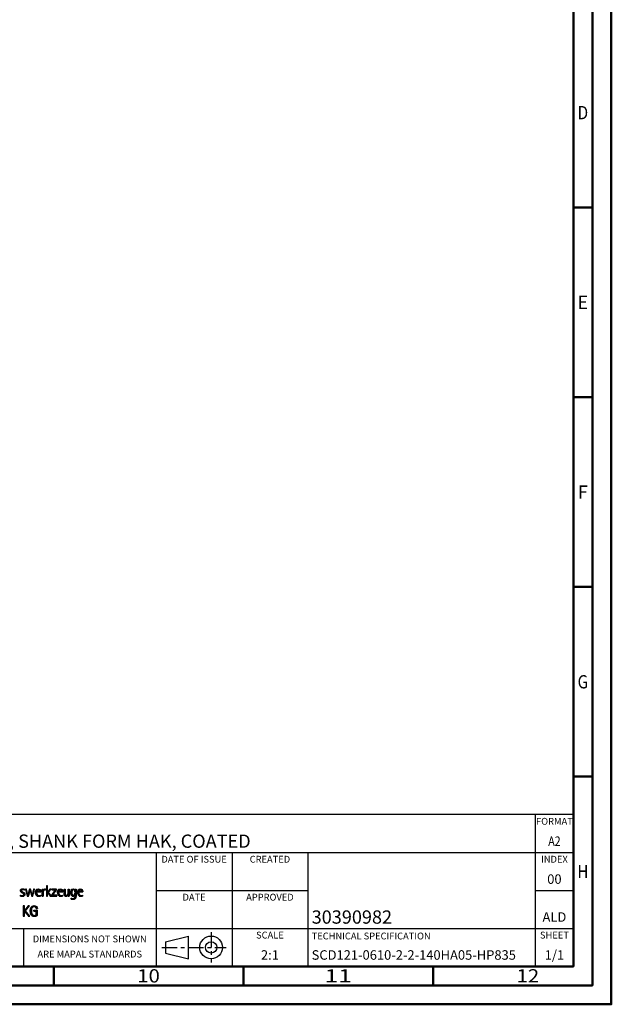
# Model space of a CAD drawing. Units: millimetres. Extents: x -229 to 365, y -196 to 225.
# Drawn here: x 209 to 365, y -195 to 64 of the extents above; entities that cross this region are included whole.
import ezdxf
from ezdxf.enums import TextEntityAlignment as Align

# ---------------------------------------------------------------- set-up
doc = ezdxf.new("R2010")
doc.units = ezdxf.units.MM
doc.linetypes.add('CENTER', pattern=[7, 4, -1, 1, -1])
doc.linetypes.add('GEN7', pattern=[15, 10, -2.5, 0, -2.5])
doc.layers.get('0').update_dxf_attribs({"linetype": 'CONTINUOUS'})
for name, color, linetype in [('AM_0', 7, 'CONTINUOUS'), ('AM_4', 3, 'CONTINUOUS'), ('AM_6', 2, 'CONTINUOUS'), ('AM_7', 4, 'GEN7')]:
    doc.layers.add(name, color=color, linetype=linetype)
doc.layers.add('AM_BOR', color=7, linetype='CONTINUOUS', lineweight=50)
doc.styles.get("Standard").update_dxf_attribs({"font": 'ISOCP.SHX'})

# ---------------------------------------------------------------- blocks, each defined once
blk = doc.blocks.new('A2')
at = {"layer": 'AM_BOR', "color": 1}
for p, q in [((589, 210), (584, 210)), ((584, 160), (589, 160)), ((584, 60), (589, 60)), ((447, 10), (447, 5)), ((497, 10), (497, 5)), ((547, 10), (547, 5))]:
    blk.add_line(p, q, dxfattribs=at)
for points in [[(0, 0), (594, 0), (594, 420), (0, 420)], [(10, 410), (10, 10), (584, 10), (584, 410)]]:
    blk.add_lwpolyline(points, close=True, dxfattribs=at)
at = {"layer": 'AM_BOR', "color": 7}
blk.add_lwpolyline([(5, 5), (589, 5), (589, 415), (5, 415)], close=True, dxfattribs=at)
at = {"layer": 'AM_BOR', "color": 1}
blk.add_lwpolyline([(586.5, 110), (584, 110), (589, 110)], dxfattribs=at)
at = {"layer": 'AM_BOR', "color": 2}
for s, width, p in [('D', 0.84375, (586.5, 235)), ('E', 0.964286, (586.5, 185)), ('F', 0.964286, (586.5, 135)), ('G', 0.84375, (586.5, 85)), ('H', 0.84375, (586.5, 35)), ('10', 1.125, (472, 7.5)), ('11', 1.35, (522, 7.5)), ('12', 1.125, (572, 7.5))]:
    blk.add_text(s, height=3.5, dxfattribs=dict(at, width=width)).set_placement(p, align=Align.MIDDLE_CENTER)
blk = doc.blocks.new('MAPAL_FRAME_LOGO')
at = {"layer": 'AM_0', "color": 1}
for p, q in [((45.56, 10.38), (46.02, 8.5)), ((45.83, 10.38), (45.56, 10.38)), ((46.17, 8.92), (45.83, 10.38)), ((46.63, 10.38), (46.18, 8.92)), ((46.87, 10.38), (46.63, 10.38)), ((47.32, 8.92), (46.87, 10.38)), ((47.67, 10.38), (47.33, 8.92)), ((47.5, 8.5), (47.94, 10.38)), ((47.94, 10.38), (47.67, 10.38)), ((51.07, 11.23), (51.07, 8.5)), ((51.33, 11.23), (51.07, 11.23)), ((51.07, 11.14), (51.33, 11.14)), ((51.07, 11.04), (51.33, 11.04)), ((51.07, 10.94), (51.33, 10.94)), ((51.07, 10.84), (51.33, 10.84)), ((51.07, 10.74), (51.33, 10.74)), ((51.07, 10.64), (51.33, 10.64)), ((51.07, 10.54), (51.33, 10.54)), ((51.07, 10.44), (51.33, 10.44)), ((51.33, 9.59), (51.33, 11.23)), ((51.99, 10.38), (51.34, 9.59)), ((51.65, 9.55), (52.32, 10.38)), ((52.32, 10.38), (51.99, 10.38)), ((52.51, 10.38), (52.51, 10.16)), ((53.75, 10.38), (52.51, 10.38)), ((53.75, 10.15), (53.75, 10.38)), ((44.2, 8.74), (44.31, 8.74)), ((44.2, 8.64), (45.27, 8.64)), ((44.2, 8.54), (45.14, 8.54)), ((44.21, 9.94), (44.47, 9.94)), ((44.21, 9.84), (44.52, 9.84)), ((44.22, 10.04), (44.5, 10.04)), ((44.24, 9.74), (44.65, 9.74)), ((44.25, 10.14), (44.61, 10.14)), ((44.3, 9.64), (44.83, 9.64)), ((44.32, 10.24), (45.29, 10.24)), ((44.41, 9.54), (45, 9.54)), ((44.47, 10.34), (45.29, 10.34)), ((44.58, 9.44), (45.16, 9.44)), ((44.76, 9.34), (45.29, 9.34)), ((44.95, 9.24), (45.36, 9.24)), ((45, 8.74), (45.35, 8.74)), ((45.08, 9.14), (45.4, 9.14)), ((45.11, 8.84), (45.39, 8.84)), ((45.13, 9.04), (45.41, 9.04)), ((45.14, 8.94), (45.4, 8.94)), ((45.19, 10.14), (45.29, 10.14)), ((45.57, 10.34), (45.84, 10.34)), ((45.59, 10.24), (45.86, 10.24)), ((45.62, 10.14), (45.89, 10.14)), ((45.64, 10.04), (45.91, 10.04)), ((45.67, 9.94), (45.93, 9.94)), ((45.69, 9.84), (45.96, 9.84)), ((45.71, 9.74), (45.98, 9.74)), ((45.74, 9.64), (46, 9.64)), ((45.76, 9.54), (46.03, 9.54)), ((45.79, 9.44), (46.05, 9.44)), ((45.81, 9.34), (46.07, 9.34)), ((45.84, 9.24), (46.1, 9.24)), ((45.86, 9.14), (46.12, 9.14)), ((45.88, 9.04), (46.14, 9.04)), ((45.91, 8.94), (46.17, 8.94)), ((45.93, 8.84), (46.41, 8.84)), ((45.96, 8.74), (46.38, 8.74)), ((45.98, 8.64), (46.35, 8.64)), ((46, 8.54), (46.32, 8.54)), ((46.02, 8.5), (46.31, 8.5)), ((46.18, 8.92), (46.17, 8.92)), ((46.19, 8.94), (46.44, 8.94)), ((46.22, 9.04), (46.47, 9.04)), ((46.25, 9.14), (46.5, 9.14)), ((46.28, 9.24), (46.54, 9.24)), ((46.31, 8.5), (46.75, 9.94)), ((46.31, 9.34), (46.57, 9.34)), ((46.34, 9.44), (46.6, 9.44)), ((46.38, 9.54), (46.63, 9.54)), ((46.41, 9.64), (46.66, 9.64)), ((46.44, 9.74), (46.69, 9.74)), ((46.47, 9.84), (46.72, 9.84)), ((46.5, 9.94), (47, 9.94)), ((46.53, 10.04), (46.97, 10.04)), ((46.56, 10.14), (46.94, 10.14)), ((46.59, 10.24), (46.91, 10.24)), ((46.62, 10.34), (46.88, 10.34)), ((46.75, 9.94), (46.76, 9.94)), ((46.76, 9.94), (47.2, 8.5)), ((46.79, 9.84), (47.03, 9.84)), ((46.82, 9.74), (47.06, 9.74)), ((46.85, 9.64), (47.09, 9.64)), ((46.88, 9.54), (47.13, 9.54)), ((46.91, 9.44), (47.16, 9.44)), ((46.94, 9.34), (47.19, 9.34)), ((46.97, 9.24), (47.22, 9.24)), ((47, 9.14), (47.25, 9.14)), ((47.03, 9.04), (47.28, 9.04)), ((47.06, 8.94), (47.31, 8.94)), ((47.09, 8.84), (47.58, 8.84)), ((47.12, 8.74), (47.56, 8.74)), ((47.15, 8.64), (47.53, 8.64)), ((47.18, 8.54), (47.51, 8.54)), ((47.2, 8.5), (47.5, 8.5)), ((47.33, 8.92), (47.32, 8.92)), ((47.34, 8.94), (47.6, 8.94)), ((47.36, 9.04), (47.63, 9.04)), ((47.38, 9.14), (47.65, 9.14)), ((47.4, 9.24), (47.67, 9.24)), ((47.43, 9.34), (47.7, 9.34)), ((47.45, 9.44), (47.72, 9.44)), ((47.47, 9.54), (47.74, 9.54)), ((47.5, 9.64), (47.77, 9.64)), ((47.52, 9.74), (47.79, 9.74)), ((47.54, 9.84), (47.81, 9.84)), ((47.57, 9.94), (47.84, 9.94)), ((47.59, 10.04), (47.86, 10.04)), ((47.61, 10.14), (47.88, 10.14)), ((47.64, 10.24), (47.91, 10.24)), ((47.66, 10.34), (47.93, 10.34)), ((48.18, 9.64), (49.57, 9.64)), ((48.18, 9.54), (48.48, 9.54)), ((48.18, 9.44), (48.49, 9.44)), ((48.18, 9.34), (48.5, 9.34)), ((48.19, 9.74), (49.57, 9.74)), ((48.19, 9.24), (48.51, 9.24)), ((48.21, 9.84), (48.5, 9.84)), ((48.21, 9.14), (48.54, 9.14)), ((48.24, 9.94), (48.53, 9.94)), ((48.24, 9.04), (48.58, 9.04)), ((48.28, 10.04), (48.59, 10.04)), ((48.27, 8.94), (48.64, 8.94)), ((48.32, 8.84), (48.73, 8.84)), ((48.33, 10.14), (48.69, 10.14)), ((48.39, 8.74), (48.87, 8.74)), ((48.42, 10.24), (49.38, 10.24)), ((48.49, 8.64), (49.52, 8.64)), ((48.55, 10.34), (49.25, 10.34)), ((48.65, 8.54), (49.52, 8.54)), ((49.1, 10.14), (49.46, 10.14)), ((49.2, 10.04), (49.51, 10.04)), ((49.25, 9.94), (49.54, 9.94)), ((49.26, 9.84), (49.56, 9.84)), ((49.94, 10.34), (50.21, 10.34)), ((49.94, 10.24), (50.21, 10.24)), ((49.94, 10.14), (50.21, 10.14)), ((49.94, 10.04), (50.21, 10.04)), ((49.94, 9.94), (50.4, 9.94)), ((49.94, 9.84), (50.34, 9.84)), ((49.94, 9.74), (50.29, 9.74)), ((49.94, 9.64), (50.25, 9.64)), ((49.94, 9.54), (50.23, 9.54)), ((49.94, 9.44), (50.22, 9.44)), ((49.94, 9.34), (50.21, 9.34)), ((49.94, 9.24), (50.21, 9.24)), ((49.94, 9.14), (50.21, 9.14)), ((49.94, 9.04), (50.21, 9.04)), ((49.94, 8.94), (50.21, 8.94)), ((49.94, 8.84), (50.21, 8.84)), ((49.94, 8.74), (50.21, 8.74)), ((49.94, 8.64), (50.21, 8.64)), ((49.94, 8.54), (50.21, 8.54)), ((50.23, 10.04), (50.52, 10.04)), ((50.29, 10.14), (50.84, 10.14)), ((50.37, 10.24), (50.84, 10.24)), ((50.5, 10.34), (50.84, 10.34)), ((51.07, 10.34), (51.33, 10.34)), ((51.07, 10.24), (51.33, 10.24)), ((51.07, 10.14), (51.33, 10.14)), ((51.07, 10.04), (51.33, 10.04)), ((51.07, 9.94), (51.33, 9.94)), ((51.07, 9.84), (51.33, 9.84)), ((51.07, 9.74), (51.33, 9.74)), ((51.07, 9.64), (51.33, 9.64)), ((51.07, 9.54), (51.65, 9.54)), ((51.07, 9.44), (51.33, 9.44)), ((51.07, 9.34), (51.33, 9.34)), ((51.07, 9.24), (51.33, 9.24)), ((51.07, 9.14), (51.33, 9.14)), ((51.07, 9.04), (51.33, 9.04)), ((51.07, 8.94), (51.33, 8.94)), ((51.07, 8.84), (51.33, 8.84)), ((51.07, 8.74), (51.33, 8.74)), ((51.07, 8.64), (51.33, 8.64)), ((51.07, 8.54), (51.33, 8.54)), ((51.07, 8.5), (51.33, 8.5)), ((51.34, 9.59), (51.33, 9.59)), ((51.33, 9.5), (51.34, 9.5)), ((51.33, 8.5), (51.33, 9.5)), ((51.34, 9.5), (52.07, 8.5)), ((51.38, 9.44), (51.72, 9.44)), ((51.39, 9.64), (51.73, 9.64)), ((51.46, 9.34), (51.79, 9.34)), ((51.47, 9.74), (51.81, 9.74)), ((51.53, 9.24), (51.87, 9.24)), ((51.55, 9.84), (51.89, 9.84)), ((51.6, 9.14), (51.94, 9.14)), ((51.64, 9.94), (51.97, 9.94)), ((52.41, 8.5), (51.65, 9.55)), ((51.68, 9.04), (52.01, 9.04)), ((51.72, 10.04), (52.05, 10.04)), ((51.75, 8.94), (52.08, 8.94)), ((51.8, 10.14), (52.13, 10.14)), ((51.82, 8.84), (52.15, 8.84)), ((51.88, 10.24), (52.21, 10.24)), ((51.89, 8.74), (52.23, 8.74)), ((51.97, 10.34), (52.29, 10.34)), ((51.97, 8.64), (52.3, 8.64)), ((52.04, 8.54), (52.37, 8.54)), ((52.07, 8.5), (52.41, 8.5)), ((53.42, 10.16), (52.44, 8.72)), ((52.44, 8.72), (52.44, 8.5)), ((52.44, 8.64), (53.79, 8.64)), ((52.44, 8.54), (53.79, 8.54)), ((52.44, 8.5), (53.79, 8.5)), ((52.45, 8.74), (52.78, 8.74)), ((52.51, 10.34), (53.75, 10.34)), ((52.51, 10.24), (53.75, 10.24)), ((52.51, 10.16), (53.42, 10.16)), ((52.52, 8.84), (52.85, 8.84)), ((52.59, 8.94), (52.92, 8.94)), ((52.66, 9.04), (52.99, 9.04)), ((52.73, 9.14), (53.06, 9.14)), ((52.77, 8.72), (53.75, 10.15)), ((53.79, 8.72), (52.77, 8.72)), ((52.8, 9.24), (53.13, 9.24)), ((52.87, 9.34), (53.2, 9.34)), ((52.93, 9.44), (53.26, 9.44)), ((53, 9.54), (53.33, 9.54)), ((53.07, 9.64), (53.4, 9.64)), ((53.14, 9.74), (53.47, 9.74)), ((53.21, 9.84), (53.54, 9.84)), ((53.28, 9.94), (53.61, 9.94)), ((53.35, 10.04), (53.68, 10.04)), ((53.41, 10.14), (53.75, 10.14)), ((53.79, 8.5), (53.79, 8.72)), ((54, 9.64), (55.39, 9.64)), ((54, 9.54), (54.3, 9.54)), ((54, 9.44), (54.31, 9.44)), ((54, 9.34), (54.32, 9.34)), ((54.01, 9.74), (55.39, 9.74)), ((54.01, 9.24), (54.33, 9.24)), ((54.03, 9.84), (54.32, 9.84)), ((54.03, 9.14), (54.36, 9.14)), ((54.06, 9.94), (54.35, 9.94)), ((54.06, 9.04), (54.41, 9.04)), ((54.1, 10.04), (54.41, 10.04)), ((54.1, 8.94), (54.46, 8.94)), ((54.14, 8.84), (54.55, 8.84)), ((54.16, 10.14), (54.51, 10.14)), ((54.21, 8.74), (54.69, 8.74)), ((54.24, 10.24), (55.2, 10.24)), ((54.31, 8.64), (55.34, 8.64)), ((54.38, 10.34), (55.07, 10.34)), ((54.47, 8.54), (55.34, 8.54)), ((54.92, 10.14), (55.28, 10.14)), ((55.02, 10.04), (55.33, 10.04)), ((55.07, 9.94), (55.36, 9.94)), ((55.08, 9.84), (55.38, 9.84)), ((55.74, 10.34), (56.01, 10.34)), ((55.74, 10.24), (56.01, 10.24)), ((55.74, 10.14), (56.01, 10.14)), ((55.74, 10.04), (56.01, 10.04)), ((55.74, 9.94), (56.01, 9.94)), ((55.74, 9.84), (56.01, 9.84)), ((55.74, 9.74), (56.01, 9.74)), ((55.74, 9.64), (56.01, 9.64)), ((55.74, 9.54), (56.01, 9.54)), ((55.74, 9.44), (56.01, 9.44)), ((55.74, 9.34), (56.01, 9.34)), ((55.74, 9.24), (56.01, 9.24)), ((55.74, 9.14), (56.01, 9.14)), ((55.74, 9.04), (56.02, 9.04)), ((55.75, 8.94), (56.04, 8.94)), ((55.77, 8.84), (56.08, 8.84)), ((55.8, 8.74), (56.19, 8.74)), ((55.85, 8.64), (56.66, 8.64)), ((55.95, 8.54), (56.55, 8.54)), ((56.4, 8.74), (56.73, 8.74)), ((56.55, 8.84), (56.78, 8.84)), ((56.63, 8.94), (57.09, 8.94)), ((56.69, 9.04), (57.09, 9.04)), ((56.73, 9.14), (57.09, 9.14)), ((56.76, 9.24), (57.09, 9.24)), ((56.79, 9.34), (57.09, 9.34)), ((56.81, 9.44), (57.09, 9.44)), ((56.82, 10.34), (57.09, 10.34)), ((56.82, 10.24), (57.09, 10.24)), ((56.82, 10.14), (57.09, 10.14)), ((56.82, 10.04), (57.09, 10.04)), ((56.82, 9.94), (57.09, 9.94)), ((56.82, 9.84), (57.09, 9.84)), ((56.82, 9.74), (57.09, 9.74)), ((56.82, 9.64), (57.09, 9.64)), ((56.82, 9.54), (57.09, 9.54)), ((56.82, 8.84), (57.09, 8.84)), ((56.82, 8.74), (57.09, 8.74)), ((56.82, 8.64), (57.09, 8.64)), ((56.82, 8.54), (57.09, 8.54)), ((57.48, 9.44), (57.79, 9.44)), ((57.48, 9.34), (57.79, 9.34)), ((57.49, 9.64), (57.8, 9.64)), ((57.49, 9.54), (57.79, 9.54)), ((57.49, 9.24), (57.8, 9.24)), ((57.5, 9.14), (57.81, 9.14)), ((57.51, 9.74), (57.81, 9.74)), ((57.52, 9.04), (57.83, 9.04)), ((57.53, 9.84), (57.84, 9.84)), ((57.55, 8.94), (57.87, 8.94)), ((57.56, 9.94), (57.87, 9.94)), ((57.58, 7.94), (57.75, 7.94)), ((57.58, 7.84), (58.65, 7.84)), ((57.59, 10.04), (57.92, 10.04)), ((57.59, 8.84), (57.93, 8.84)), ((57.64, 10.14), (58.01, 10.14)), ((57.64, 8.74), (58.06, 8.74)), ((57.72, 10.24), (58.52, 10.24)), ((57.73, 8.64), (58.48, 8.64)), ((57.84, 10.34), (58.41, 10.34)), ((57.87, 8.54), (58.33, 8.54)), ((58.29, 8.74), (58.56, 8.74)), ((58.33, 7.94), (58.74, 7.94)), ((58.36, 10.14), (58.58, 10.14)), ((58.43, 8.84), (58.61, 8.84)), ((58.46, 10.04), (58.89, 10.04)), ((58.48, 8.04), (58.8, 8.04)), ((58.5, 8.94), (58.89, 8.94)), ((58.52, 9.94), (58.89, 9.94)), ((58.55, 9.04), (58.89, 9.04)), ((58.55, 8.14), (58.84, 8.14)), ((58.56, 9.84), (58.89, 9.84)), ((58.58, 9.14), (58.89, 9.14)), ((58.59, 9.74), (58.89, 9.74)), ((58.59, 8.24), (58.87, 8.24)), ((58.6, 9.24), (58.89, 9.24)), ((58.61, 9.64), (58.89, 9.64)), ((58.61, 9.34), (58.89, 9.34)), ((58.61, 8.34), (58.88, 8.34)), ((58.62, 10.34), (58.89, 10.34)), ((58.62, 10.24), (58.89, 10.24)), ((58.62, 10.14), (58.89, 10.14)), ((58.62, 9.54), (58.89, 9.54)), ((58.62, 9.44), (58.89, 9.44)), ((58.62, 8.84), (58.89, 8.84)), ((58.62, 8.74), (58.89, 8.74)), ((58.62, 8.64), (58.89, 8.64)), ((58.62, 8.54), (58.89, 8.54)), ((58.62, 8.44), (58.89, 8.44)), ((59.28, 9.64), (60.67, 9.64)), ((59.28, 9.54), (59.58, 9.54)), ((59.28, 9.44), (59.59, 9.44)), ((59.28, 9.34), (59.59, 9.34)), ((59.29, 9.74), (60.67, 9.74)), ((59.29, 9.24), (59.61, 9.24)), ((59.31, 9.84), (59.6, 9.84)), ((59.31, 9.14), (59.64, 9.14)), ((59.34, 9.94), (59.63, 9.94)), ((59.34, 9.04), (59.68, 9.04)), ((59.38, 10.04), (59.69, 10.04)), ((59.38, 8.94), (59.74, 8.94)), ((59.42, 8.84), (59.83, 8.84)), ((59.43, 10.14), (59.79, 10.14)), ((59.49, 8.74), (59.97, 8.74)), ((59.52, 10.24), (60.48, 10.24)), ((59.59, 8.64), (60.62, 8.64)), ((59.65, 10.34), (60.35, 10.34)), ((59.75, 8.54), (60.62, 8.54)), ((60.2, 10.14), (60.56, 10.14)), ((60.3, 10.04), (60.61, 10.04)), ((60.35, 9.94), (60.64, 9.94)), ((60.36, 9.84), (60.66, 9.84)), ((44.96, 5.95), (44.96, 3.23)), ((45.26, 5.95), (44.96, 5.95)), ((44.96, 5.94), (45.26, 5.94)), ((44.96, 5.84), (45.26, 5.84)), ((44.96, 5.74), (45.26, 5.74)), ((44.96, 5.64), (45.26, 5.64)), ((44.96, 5.54), (45.26, 5.54)), ((44.96, 5.44), (45.26, 5.44)), ((44.96, 5.34), (45.26, 5.34)), ((44.96, 5.24), (45.26, 5.24)), ((45.26, 4.72), (45.26, 5.95)), ((46.23, 5.95), (45.27, 4.72)), ((45.57, 4.65), (46.59, 5.95)), ((45.68, 5.24), (46.04, 5.24)), ((45.76, 5.34), (46.11, 5.34)), ((45.84, 5.44), (46.19, 5.44)), ((45.91, 5.54), (46.27, 5.54)), ((45.99, 5.64), (46.35, 5.64)), ((46.07, 5.74), (46.43, 5.74)), ((46.14, 5.84), (46.5, 5.84)), ((46.22, 5.94), (46.58, 5.94)), ((46.59, 5.95), (46.23, 5.95)), ((46.87, 5.24), (47.21, 5.24)), ((46.9, 5.34), (47.24, 5.34)), ((46.94, 5.44), (47.29, 5.44)), ((46.99, 5.54), (47.36, 5.54)), ((47.06, 5.64), (47.48, 5.64)), ((47.14, 5.74), (48.48, 5.74)), ((47.27, 5.84), (48.36, 5.84)), ((47.47, 5.94), (48.15, 5.94)), ((48.14, 5.64), (48.56, 5.64)), ((48.24, 5.54), (48.62, 5.54)), ((48.3, 5.44), (48.65, 5.44)), ((48.33, 5.34), (48.68, 5.34)), ((48.34, 5.24), (48.69, 5.24)), ((57.58, 7.74), (58.48, 7.74)), ((44.96, 5.14), (45.26, 5.14)), ((44.96, 5.04), (45.26, 5.04)), ((44.96, 4.94), (45.26, 4.94)), ((44.96, 4.84), (45.26, 4.84)), ((44.96, 4.74), (45.26, 4.74)), ((44.96, 4.64), (45.57, 4.64)), ((44.96, 4.54), (45.26, 4.54)), ((44.96, 4.44), (45.26, 4.44)), ((44.96, 4.34), (45.26, 4.34)), ((44.96, 4.24), (45.26, 4.24)), ((44.96, 4.14), (45.26, 4.14)), ((44.96, 4.04), (45.26, 4.04)), ((44.96, 3.94), (45.26, 3.94)), ((44.96, 3.84), (45.26, 3.84)), ((44.96, 3.74), (45.26, 3.74)), ((44.96, 3.64), (45.26, 3.64)), ((44.96, 3.54), (45.26, 3.54)), ((44.96, 3.44), (45.26, 3.44)), ((44.96, 3.34), (45.26, 3.34)), ((44.96, 3.24), (45.26, 3.24)), ((44.96, 3.23), (45.26, 3.23)), ((45.27, 4.72), (45.26, 4.72)), ((45.26, 4.56), (45.27, 4.56)), ((45.26, 3.23), (45.26, 4.56)), ((45.27, 4.56), (46.31, 3.23)), ((45.29, 4.74), (45.65, 4.74)), ((45.29, 4.54), (45.65, 4.54)), ((45.36, 4.44), (45.72, 4.44)), ((45.37, 4.84), (45.72, 4.84)), ((45.44, 4.34), (45.8, 4.34)), ((45.45, 4.94), (45.8, 4.94)), ((45.52, 4.24), (45.88, 4.24)), ((45.53, 5.04), (45.88, 5.04)), ((46.67, 3.23), (45.57, 4.65)), ((45.6, 5.14), (45.96, 5.14)), ((45.6, 4.14), (45.96, 4.14)), ((45.67, 4.04), (46.04, 4.04)), ((45.75, 3.94), (46.11, 3.94)), ((45.83, 3.84), (46.19, 3.84)), ((45.91, 3.74), (46.27, 3.74)), ((45.98, 3.64), (46.35, 3.64)), ((46.06, 3.54), (46.42, 3.54)), ((46.14, 3.44), (46.5, 3.44)), ((46.22, 3.34), (46.58, 3.34)), ((46.29, 3.24), (46.66, 3.24)), ((46.31, 3.23), (46.67, 3.23)), ((46.8, 4.84), (47.14, 4.84)), ((46.8, 4.74), (47.13, 4.74)), ((46.8, 4.64), (47.13, 4.64)), ((46.8, 4.54), (47.13, 4.54)), ((46.8, 4.44), (47.14, 4.44)), ((46.81, 4.94), (47.14, 4.94)), ((46.81, 4.34), (47.15, 4.34)), ((46.82, 5.04), (47.16, 5.04)), ((46.83, 4.24), (47.16, 4.24)), ((46.84, 5.14), (47.18, 5.14)), ((46.84, 4.14), (47.18, 4.14)), ((46.86, 4.04), (47.2, 4.04)), ((46.89, 3.94), (47.23, 3.94)), ((46.92, 3.84), (47.27, 3.84)), ((46.96, 3.74), (47.32, 3.74)), ((47.02, 3.64), (47.39, 3.64)), ((47.08, 3.54), (47.5, 3.54)), ((47.17, 3.44), (47.8, 3.44)), ((47.29, 3.34), (48.52, 3.34)), ((47.5, 3.24), (48.27, 3.24)), ((47.74, 4.74), (48.67, 4.74)), ((47.74, 4.64), (48.67, 4.64)), ((47.74, 4.54), (48.67, 4.54)), ((47.93, 3.44), (48.67, 3.44)), ((48.3, 3.54), (48.67, 3.54)), ((48.36, 4.44), (48.67, 4.44)), ((48.36, 4.34), (48.67, 4.34)), ((48.36, 4.24), (48.67, 4.24)), ((48.36, 4.14), (48.67, 4.14)), ((48.36, 4.04), (48.67, 4.04)), ((48.36, 3.94), (48.67, 3.94)), ((48.36, 3.84), (48.67, 3.84)), ((48.36, 3.74), (48.67, 3.74)), ((48.36, 3.64), (48.67, 3.64))]:
    blk.add_line(p, q, dxfattribs=at)
for points, knots in [([(44.2, 8.53), (44.37, 8.48), (44.54, 8.46), (44.71, 8.46), (45.09, 8.46), (45.41, 8.6), (45.41, 9.02), (45.41, 9.33), (45.21, 9.42), (44.97, 9.56), (44.97, 9.56), (44.81, 9.66), (44.81, 9.66), (44.7, 9.72), (44.47, 9.8), (44.47, 9.95), (44.47, 10.14), (44.71, 10.2), (44.85, 10.2), (45, 10.2), (45.15, 10.16), (45.29, 10.11), (45.29, 10.11), (45.29, 10.36), (45.29, 10.36), (45.15, 10.4), (45, 10.42), (44.85, 10.42), (44.52, 10.42), (44.2, 10.29), (44.2, 9.93), (44.2, 9.64), (44.41, 9.53), (44.63, 9.42), (44.63, 9.42), (44.8, 9.32), (44.8, 9.32), (44.94, 9.25), (45.14, 9.17), (45.14, 8.98), (45.14, 8.74), (44.88, 8.68), (44.68, 8.68), (44.51, 8.68), (44.35, 8.73), (44.2, 8.78), (44.2, 8.78), (44.2, 8.53), (44.2, 8.53)], [0, 0, 0, 0, 1, 1, 1, 2, 2, 2, 3, 3, 3, 4, 4, 4, 5, 5, 5, 6, 6, 6, 7, 7, 7, 8, 8, 8, 9, 9, 9, 10, 10, 10, 11, 11, 11, 12, 12, 12, 13, 13, 13, 14, 14, 14, 15, 15, 15, 16, 16, 16, 16]), ([(49.52, 8.73), (49.4, 8.7), (49.28, 8.68), (49.15, 8.68), (48.69, 8.68), (48.48, 9.1), (48.48, 9.51), (48.48, 9.51), (48.48, 9.62), (48.48, 9.62), (48.48, 9.62), (49.57, 9.62), (49.57, 9.62), (49.57, 9.62), (49.57, 9.71), (49.57, 9.71), (49.57, 10.13), (49.35, 10.42), (48.91, 10.42), (48.36, 10.42), (48.18, 9.99), (48.18, 9.5), (48.18, 8.89), (48.44, 8.46), (49.09, 8.46), (49.24, 8.46), (49.38, 8.47), (49.52, 8.51), (49.52, 8.51), (49.52, 8.73), (49.52, 8.73)], [0, 0, 0, 0, 1, 1, 1, 2, 2, 2, 3, 3, 3, 4, 4, 4, 5, 5, 5, 6, 6, 6, 7, 7, 7, 8, 8, 8, 9, 9, 9, 10, 10, 10, 10]), ([(50.21, 8.5), (50.21, 8.5), (50.21, 9.28), (50.21, 9.28), (50.21, 9.69), (50.36, 10.14), (50.84, 10.14), (50.84, 10.14), (50.84, 10.42), (50.84, 10.42), (50.54, 10.42), (50.33, 10.29), (50.22, 10.02), (50.22, 10.02), (50.21, 10.02), (50.21, 10.02), (50.21, 10.02), (50.21, 10.38), (50.21, 10.38), (50.21, 10.38), (49.94, 10.38), (49.94, 10.38), (49.94, 10.38), (49.94, 8.5), (49.94, 8.5), (49.94, 8.5), (50.21, 8.5), (50.21, 8.5)], [0, 0, 0, 0, 1, 1, 1, 2, 2, 2, 3, 3, 3, 4, 4, 4, 5, 5, 5, 6, 6, 6, 7, 7, 7, 8, 8, 8, 9, 9, 9, 9]), ([(55.34, 8.73), (55.22, 8.7), (55.1, 8.68), (54.97, 8.68), (54.51, 8.68), (54.3, 9.1), (54.3, 9.51), (54.3, 9.51), (54.3, 9.62), (54.3, 9.62), (54.3, 9.62), (55.39, 9.62), (55.39, 9.62), (55.39, 9.62), (55.39, 9.71), (55.39, 9.71), (55.39, 10.13), (55.17, 10.42), (54.73, 10.42), (54.18, 10.42), (54, 9.99), (54, 9.5), (54, 8.89), (54.26, 8.46), (54.91, 8.46), (55.06, 8.46), (55.21, 8.47), (55.34, 8.51), (55.34, 8.51), (55.34, 8.73), (55.34, 8.73)], [0, 0, 0, 0, 1, 1, 1, 2, 2, 2, 3, 3, 3, 4, 4, 4, 5, 5, 5, 6, 6, 6, 7, 7, 7, 8, 8, 8, 9, 9, 9, 10, 10, 10, 10]), ([(57.09, 8.5), (57.09, 8.5), (57.09, 10.38), (57.09, 10.38), (57.09, 10.38), (56.82, 10.38), (56.82, 10.38), (56.82, 10.38), (56.82, 9.61), (56.82, 9.61), (56.82, 9.31), (56.67, 8.72), (56.29, 8.72), (55.98, 8.72), (56.01, 9.13), (56.01, 9.34), (56.01, 9.34), (56.01, 10.38), (56.01, 10.38), (56.01, 10.38), (55.74, 10.38), (55.74, 10.38), (55.74, 10.38), (55.74, 9.04), (55.74, 9.04), (55.74, 8.73), (55.9, 8.46), (56.23, 8.46), (56.55, 8.46), (56.72, 8.64), (56.81, 8.93), (56.81, 8.93), (56.82, 8.93), (56.82, 8.93), (56.82, 8.93), (56.82, 8.5), (56.82, 8.5), (56.82, 8.5), (57.09, 8.5), (57.09, 8.5)], [0, 0, 0, 0, 1, 1, 1, 2, 2, 2, 3, 3, 3, 4, 4, 4, 5, 5, 5, 6, 6, 6, 7, 7, 7, 8, 8, 8, 9, 9, 9, 10, 10, 10, 11, 11, 11, 12, 12, 12, 13, 13, 13, 13]), ([(58.62, 8.53), (58.62, 8.13), (58.49, 7.9), (58.05, 7.9), (57.88, 7.9), (57.74, 7.94), (57.58, 8.01), (57.58, 8.01), (57.58, 7.74), (57.58, 7.74), (57.76, 7.7), (57.91, 7.68), (58.09, 7.68), (58.63, 7.68), (58.89, 7.96), (58.89, 8.49), (58.89, 8.49), (58.89, 10.38), (58.89, 10.38), (58.89, 10.38), (58.62, 10.38), (58.62, 10.38), (58.62, 10.38), (58.62, 10.07), (58.62, 10.07), (58.62, 10.07), (58.61, 10.07), (58.61, 10.07), (58.55, 10.29), (58.35, 10.42), (58.12, 10.42), (57.61, 10.42), (57.48, 9.84), (57.48, 9.43), (57.48, 9), (57.6, 8.5), (58.12, 8.5), (58.35, 8.5), (58.54, 8.63), (58.61, 8.86), (58.61, 8.86), (58.62, 8.86), (58.62, 8.86), (58.62, 8.86), (58.62, 8.53), (58.62, 8.53)], [0, 0, 0, 0, 1, 1, 1, 2, 2, 2, 3, 3, 3, 4, 4, 4, 5, 5, 5, 6, 6, 6, 7, 7, 7, 8, 8, 8, 9, 9, 9, 10, 10, 10, 11, 11, 11, 12, 12, 12, 13, 13, 13, 14, 14, 14, 15, 15, 15, 15]), ([(60.62, 8.73), (60.5, 8.7), (60.38, 8.68), (60.25, 8.68), (59.79, 8.68), (59.58, 9.1), (59.58, 9.51), (59.58, 9.51), (59.58, 9.62), (59.58, 9.62), (59.58, 9.62), (60.67, 9.62), (60.67, 9.62), (60.67, 9.62), (60.67, 9.71), (60.67, 9.71), (60.67, 10.13), (60.45, 10.42), (60.01, 10.42), (59.46, 10.42), (59.28, 9.99), (59.28, 9.5), (59.28, 8.89), (59.54, 8.46), (60.19, 8.46), (60.34, 8.46), (60.48, 8.47), (60.62, 8.51), (60.62, 8.51), (60.62, 8.73), (60.62, 8.73)], [0, 0, 0, 0, 1, 1, 1, 2, 2, 2, 3, 3, 3, 4, 4, 4, 5, 5, 5, 6, 6, 6, 7, 7, 7, 8, 8, 8, 9, 9, 9, 10, 10, 10, 10]), ([(48.5, 9.84), (48.55, 10.05), (48.67, 10.2), (48.9, 10.2), (49.1, 10.2), (49.26, 10.05), (49.26, 9.84), (49.26, 9.84), (48.5, 9.84), (48.5, 9.84)], [0, 0, 0, 0, 1, 1, 1, 2, 2, 2, 3, 3, 3, 3]), ([(54.32, 9.84), (54.37, 10.05), (54.49, 10.2), (54.72, 10.2), (54.92, 10.2), (55.08, 10.05), (55.08, 9.84), (55.08, 9.84), (54.32, 9.84), (54.32, 9.84)], [0, 0, 0, 0, 1, 1, 1, 2, 2, 2, 3, 3, 3, 3]), ([(58.17, 8.72), (57.84, 8.72), (57.79, 9.18), (57.79, 9.42), (57.79, 9.67), (57.83, 10.2), (58.18, 10.2), (58.52, 10.2), (58.62, 9.74), (58.62, 9.48), (58.62, 9.21), (58.52, 8.72), (58.17, 8.72)], [0, 0, 0, 0, 1, 1, 1, 2, 2, 2, 3, 3, 3, 4, 4, 4, 4]), ([(59.6, 9.84), (59.65, 10.05), (59.77, 10.2), (60, 10.2), (60.2, 10.2), (60.36, 10.05), (60.36, 9.84), (60.36, 9.84), (59.6, 9.84), (59.6, 9.84)], [0, 0, 0, 0, 1, 1, 1, 2, 2, 2, 3, 3, 3, 3]), ([(48.36, 3.59), (48.25, 3.48), (48.02, 3.44), (47.86, 3.44), (47.21, 3.44), (47.13, 4.19), (47.13, 4.68), (47.13, 5.14), (47.25, 5.74), (47.81, 5.74), (48.14, 5.74), (48.34, 5.53), (48.34, 5.21), (48.34, 5.21), (48.69, 5.21), (48.69, 5.21), (48.69, 5.72), (48.29, 6), (47.81, 6), (47.04, 6), (46.79, 5.35), (46.79, 4.68), (46.79, 3.94), (47, 3.18), (47.89, 3.18), (48.14, 3.18), (48.47, 3.27), (48.67, 3.44), (48.67, 3.44), (48.67, 4.77), (48.67, 4.77), (48.67, 4.77), (47.74, 4.77), (47.74, 4.77), (47.74, 4.77), (47.74, 4.51), (47.74, 4.51), (47.74, 4.51), (48.36, 4.51), (48.36, 4.51), (48.36, 4.51), (48.36, 3.59), (48.36, 3.59)], [0, 0, 0, 0, 1, 1, 1, 2, 2, 2, 3, 3, 3, 4, 4, 4, 5, 5, 5, 6, 6, 6, 7, 7, 7, 8, 8, 8, 9, 9, 9, 10, 10, 10, 11, 11, 11, 12, 12, 12, 13, 13, 13, 14, 14, 14, 14])]:
    blk.add_open_spline(points, degree=3, knots=knots, dxfattribs=at)
blk = doc.blocks.new('*U15')
at = {"layer": 'AM_4', "linetype": 'Continuous'}
for p, q in [((1, 1.5), (7, 3)), ((7, -3), (7, 3)), ((1, 1.5), (1, -1.5)), ((1, -1.5), (7, -3))]:
    blk.add_line(p, q, dxfattribs=at)
for radius in [3, 1.5]:
    blk.add_circle((13, 0), radius, dxfattribs=at)
at = {"layer": 'AM_7', "linetype": 'CENTER'}
for p, q in [((13, 4), (13, -4)), ((0, 0), (17, 0))]:
    blk.add_line(p, q, dxfattribs=at)
blk = doc.blocks.new('*U12')
at = {"layer": 'AM_0'}
for p, q in [((190, 0), (0, 0)), ((190, 0), (0, 0)), ((190, 0), (0, 0)), ((190, 0), (0, 0)), ((190, 0), (0, 0)), ((180, -40), (180, 0)), ((190, -40), (190, 0)), ((0, -10), (190, -10)), ((80, -10), (80, -40)), ((120, -10), (120, -40)), ((0, -30), (190, -30)), ((190, -40), (0, -40))]:
    blk.add_line(p, q, dxfattribs=at)
at = {"layer": 'AM_0', "color": 3, "linetype": 'Continuous'}
for p, q in [((100, -10), (100, -40)), ((80, -20), (120, -20)), ((180, -20), (190, -20)), ((45, -30), (45, -40))]:
    blk.add_line(p, q, dxfattribs=at)
blk.add_blockref('MAPAL_FRAME_LOGO', (0, -30))
at = {"layer": 'AM_0'}
blk.add_blockref('*U15', (81.5, -35), dxfattribs=at)
at = {"layer": 'AM_0', "color": 2}
for s, p in [('FORMAT', (185, -2)), ('DATE OF ISSUE', (90, -12)), ('CREATED', (110, -12)), ('DATE', (90, -22)), ('APPROVED', (110, -22)), ('SCALE', (110, -32)), ('SHEET', (185, -32)), ('DIMENSIONS NOT SHOWN', (62.49, -33)), ('ARE MAPAL STANDARDS', (62.5, -37))]:
    blk.add_text(s, height=1.8, dxfattribs=at).set_placement(p, align=Align.MIDDLE)
blk.add_text('TECHNICAL SPECIFICATION', height=1.8, dxfattribs=at).set_placement((121, -32), align=Align.MIDDLE_LEFT)
at = {"layer": 'AM_0'}
for tag, p in [('TITLE', (1, -7)), ('MATERIAL_NO', (121, -27))]:
    blk.add_attdef(tag, text='', height=3.5, dxfattribs=at).set_placement(p, align=Align.MIDDLE_LEFT)
at = {"layer": 'AM_6'}
blk.add_text('INDEX', height=1.8, dxfattribs=at).set_placement((185, -12), align=Align.MIDDLE)
at = {"layer": 'AM_6', "width": 0.821429}
blk.add_attdef('DIN_FORMAT', text='', height=2.5, dxfattribs=at).set_placement((185, -7), align=Align.MIDDLE_CENTER)
at = {"layer": 'AM_6'}
for tag, p in [('DRAWING_NO', (121, -17)), ('TECHNICAL_SPEC', (121, -37))]:
    blk.add_attdef(tag, text='', height=2.5, dxfattribs=at).set_placement(p, align=Align.MIDDLE_LEFT)
for tag, p in [('INDEX_NO', (185, -17)), ('APP_DATE', (90, -27)), ('APP_NAME', (110, -27)), ('ORIGIN', (185, -27)), ('SCALE', (110, -37)), ('SHEET_OF_SHEETS', (185, -37))]:
    blk.add_attdef(tag, text='', height=2.5, dxfattribs=at).set_placement(p, align=Align.MIDDLE_CENTER)
blk = doc.blocks.new('MAPAL_FRAME-Model')
blk.add_blockref('A2', (0, 0))
at = {"layer": 'AM_0'}
ref = blk.add_blockref('*U12', (394, 50), dxfattribs=at)
ref.add_attrib('TITLE', 'MEGA-DRILL-INOX, SHANK FORM HAK, COATED', dxfattribs={"height": 3.5}).set_placement((395, 43), align=Align.MIDDLE_LEFT)
ref.add_attrib('MATERIAL_NO', '30390982', dxfattribs={"height": 3.5}).set_placement((515, 23), align=Align.MIDDLE_LEFT)
ref.add_attrib('TECHNICAL_SPEC', 'SCD121-0610-2-2-140HA05-HP835', dxfattribs={"layer": 'AM_6', "height": 2.5}).set_placement((515, 13), align=Align.MIDDLE_LEFT)
ref.add_attrib('SHEET_OF_SHEETS', '1/1', dxfattribs={"layer": 'AM_6', "height": 2.5}).set_placement((579, 13), align=Align.MIDDLE_CENTER)
ref.add_attrib('ORIGIN', 'ALD', dxfattribs={"layer": 'AM_6', "height": 2.5}).set_placement((579, 23), align=Align.MIDDLE_CENTER)
ref.add_attrib('INDEX_NO', '00', dxfattribs={"layer": 'AM_6', "height": 2.5}).set_placement((579, 33), align=Align.MIDDLE_CENTER)
ref.add_attrib('DIN_FORMAT', 'A2', dxfattribs={"layer": 'AM_6', "height": 2.5, "width": 0.821429}).set_placement((579, 43), align=Align.MIDDLE_CENTER)
ref.add_attrib('SCALE', '2:1', dxfattribs={"layer": 'AM_6', "height": 2.5}).set_placement((504, 13), align=Align.MIDDLE_CENTER)

msp = doc.modelspace()

# ---------------------------------------------------------------- block references
at = {"layer": 'AM_0'}
msp.add_blockref('MAPAL_FRAME-Model', (-229, -195), dxfattribs=at)

doc.saveas('drawing.dxf')
